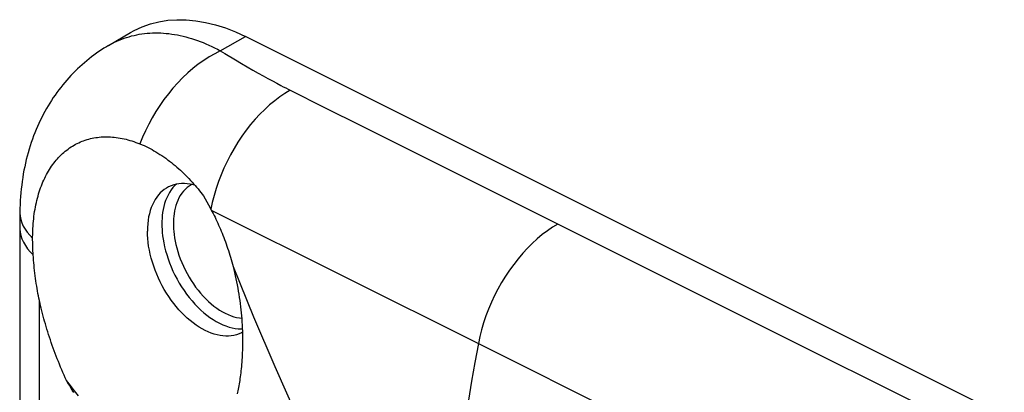
# Model space of a CAD drawing. Units: millimetres. Extents: x -23.9 to 24.7, y -24.4 to 15.2.
# Drawn here: x -23.8 to -16.6, y 12.4 to 15.2 of the extents above; entities that cross this region are included whole.
import ezdxf

# ---------------------------------------------------------------- set-up
doc = ezdxf.new("R2010")
doc.units = ezdxf.units.MM
doc.header["$LTSCALE"] = 30.734
doc.layers.get('0').update_dxf_attribs({"linetype": 'CONTINUOUS'})
doc.layers.add('ASSI', color=7, linetype='CONTINUOUS')
doc.layers.add('RACCORDO', color=7, linetype='CONTINUOUS')

msp = doc.modelspace()

# ---------------------------------------------------------------- linework, layer by layer
at = {"color": 7, "linetype": 'CONTINUOUS'}
for p, q in [((-23.1509, 14.9875), (-22.9884, 15.0827)), ((17.7368, -4.8874), (-22.144, 15.053)), ((-22.4528, 13.8815), (-22.4405, 13.8596)), ((-22.4405, 13.8596), (-22.4284, 13.8377)), ((-22.4284, 13.8377), (-22.4164, 13.8158)), ((-23.8029, 13.7632), (-23.8034, 13.7251)), ((-22.4164, 13.8158), (-22.4046, 13.794)), ((-22.4046, 13.794), (-22.3954, 13.7768)), ((-23.8036, 13.6836), (-23.8042, 12.1666)), ((-23.8034, 13.7251), (-23.8036, 13.6836)), ((-23.709, 13.5811), (-23.7088, 13.5931)), ((-23.709, 13.5691), (-23.709, 13.5811)), ((-23.7088, 13.5931), (-23.7086, 13.605)), ((-22.1668, 12.8772), (-22.1727, 12.8739))]:
    msp.add_line(p, q, dxfattribs=at)
at = {"color": 253, "linetype": 'CONTINUOUS'}
for p, q in [((-22.3295, 14.9483), (-22.144, 15.053)), ((-22.3295, 14.9483), (-22.2968, 14.9286)), ((-22.2968, 14.9286), (-22.2185, 14.8817)), ((-22.2185, 14.8817), (-22.1738, 14.8553)), ((-22.1738, 14.8553), (-22.1307, 14.8302)), ((-22.1307, 14.8302), (-22.0896, 14.8065)), ((-22.0896, 14.8065), (-22.0508, 14.7844)), ((-22.0508, 14.7844), (-22.0139, 14.7638)), ((-22.0139, 14.7638), (-21.9791, 14.7445)), ((-21.9791, 14.7445), (-21.946, 14.7265)), ((-21.946, 14.7265), (-21.9148, 14.7098)), ((-21.9148, 14.7098), (-21.8853, 14.6942)), ((-21.8853, 14.6942), (-21.8665, 14.6844)), ((-21.8665, 14.6844), (-21.8485, 14.675)), ((-21.8485, 14.675), (-21.8314, 14.6663)), ((-21.8314, 14.6663), (-21.5482, 14.5245)), ((-21.5482, 14.5245), (-21.3053, 14.4029)), ((-21.3053, 14.4029), (-20.0855, 13.7922)), ((-22.3954, 13.7768), (-20.4316, 12.7947)), ((-23.6595, 11.9286), (-23.6588, 13.1105))]:
    msp.add_line(p, q, dxfattribs=at)
at = {"color": 7, "linetype": 'CONTINUOUS'}
for points in [[(-22.9883, 15.0828), (-22.9621, 15.0974), (-22.9041, 15.1245), (-22.8434, 15.1462), (-22.7805, 15.1623), (-22.7154, 15.1727), (-22.648, 15.1775), (-22.5792, 15.1766), (-22.5091, 15.17), (-22.4375, 15.1577), (-22.3651, 15.1398), (-22.2922, 15.1164), (-22.2185, 15.0875), (-22.144, 15.053)], [(-23.1509, 14.9876), (-23.1655, 14.9789), (-23.1845, 14.9672), (-23.2032, 14.9551), (-23.2218, 14.9427), (-23.2401, 14.9299), (-23.2583, 14.9168), (-23.2762, 14.9034), (-23.2939, 14.8896), (-23.3113, 14.8755), (-23.3286, 14.861), (-23.3456, 14.8462), (-23.3623, 14.831), (-23.3789, 14.8155), (-23.3952, 14.7997), (-23.4112, 14.7835), (-23.427, 14.767), (-23.4425, 14.7502), (-23.4578, 14.733), (-23.4728, 14.7155), (-23.4875, 14.6977), (-23.5019, 14.6796), (-23.5161, 14.6611), (-23.53, 14.6423), (-23.5436, 14.6232), (-23.5569, 14.6038), (-23.57, 14.584), (-23.5827, 14.5639), (-23.5951, 14.5435), (-23.6072, 14.5228), (-23.6191, 14.5017), (-23.6306, 14.4803), (-23.6417, 14.4586), (-23.6526, 14.4366), (-23.6631, 14.4142), (-23.6733, 14.3916), (-23.6831, 14.3686), (-23.6926, 14.3453), (-23.7018, 14.3217), (-23.7106, 14.2977), (-23.719, 14.2735), (-23.7271, 14.249), (-23.7347, 14.2241), (-23.742, 14.199), (-23.7489, 14.1736), (-23.7555, 14.1479), (-23.7616, 14.122), (-23.7673, 14.0957), (-23.7726, 14.0692), (-23.7775, 14.0424), (-23.782, 14.0154), (-23.7861, 13.9881), (-23.7897, 13.9604), (-23.7929, 13.9325), (-23.7957, 13.9043), (-23.7981, 13.8759), (-23.8, 13.8471), (-23.8014, 13.8179), (-23.8024, 13.7884), (-23.8029, 13.7632)], [(-23.708, 13.6227), (-23.7072, 13.6411), (-23.7061, 13.6594), (-23.7048, 13.6774), (-23.7032, 13.6954), (-23.7014, 13.7131), (-23.6993, 13.7306), (-23.697, 13.748), (-23.6944, 13.7652), (-23.6916, 13.7822), (-23.6885, 13.7989), (-23.6852, 13.8155), (-23.6817, 13.8319), (-23.6779, 13.8481), (-23.6739, 13.8641), (-23.6696, 13.8798), (-23.6651, 13.8953), (-23.6603, 13.9106), (-23.6553, 13.9257), (-23.6501, 13.9406), (-23.6447, 13.9552), (-23.639, 13.9696), (-23.6331, 13.9837), (-23.6269, 13.9976), (-23.6205, 14.0112), (-23.6139, 14.0246), (-23.6071, 14.0377), (-23.6, 14.0506), (-23.5928, 14.0632), (-23.5853, 14.0755), (-23.5776, 14.0876), (-23.5697, 14.0993), (-23.5615, 14.1109), (-23.5532, 14.1221), (-23.5446, 14.133), (-23.5358, 14.1437), (-23.5268, 14.1541), (-23.5177, 14.1641), (-23.5083, 14.1739), (-23.4987, 14.1833), (-23.489, 14.1925), (-23.4791, 14.2013), (-23.4689, 14.2099), (-23.4586, 14.2181), (-23.4481, 14.226), (-23.4375, 14.2336), (-23.4266, 14.2409), (-23.4156, 14.2478), (-23.4044, 14.2544), (-23.393, 14.2607), (-23.3815, 14.2667), (-23.3699, 14.2723), (-23.3581, 14.2776), (-23.3461, 14.2825), (-23.334, 14.2872), (-23.3217, 14.2914), (-23.3093, 14.2954), (-23.2968, 14.299), (-23.2841, 14.3022), (-23.2713, 14.3052), (-23.2583, 14.3077), (-23.2452, 14.3099), (-23.2321, 14.3118), (-23.2188, 14.3133), (-23.2054, 14.3145), (-23.1918, 14.3153), (-23.1782, 14.3158), (-23.1645, 14.3159), (-23.1507, 14.3157), (-23.1367, 14.3151), (-23.1227, 14.3141), (-23.1086, 14.3128), (-23.0945, 14.3111), (-23.0802, 14.3091), (-23.0659, 14.3067), (-23.0515, 14.304), (-23.037, 14.3009), (-23.0225, 14.2975), (-23.0079, 14.2937), (-22.9933, 14.2895), (-22.9787, 14.285), (-22.964, 14.2801), (-22.9492, 14.2749), (-22.9344, 14.2694), (-22.9197, 14.2634)], [(-22.9197, 14.2634), (-22.9049, 14.2572), (-22.8902, 14.2507), (-22.8755, 14.2438), (-22.8608, 14.2366), (-22.8461, 14.2291), (-22.8314, 14.2212), (-22.8168, 14.2131), (-22.8022, 14.2046), (-22.7877, 14.1958), (-22.7732, 14.1867), (-22.7589, 14.1773), (-22.7446, 14.1676), (-22.7305, 14.1577), (-22.7164, 14.1474), (-22.7114, 14.1437)], [(-22.7114, 14.1437), (-22.7025, 14.137), (-22.6887, 14.1262), (-22.6751, 14.1153), (-22.6616, 14.1041), (-22.6483, 14.0926), (-22.6351, 14.081), (-22.6221, 14.0692), (-22.6093, 14.0573), (-22.5967, 14.0451), (-22.5843, 14.0329), (-22.5721, 14.0205), (-22.5601, 14.008), (-22.5483, 13.9954), (-22.5368, 13.9828), (-22.5254, 13.9701), (-22.5143, 13.9574), (-22.5035, 13.9446), (-22.4928, 13.9319), (-22.4824, 13.9192), (-22.4723, 13.9065), (-22.4624, 13.894), (-22.4528, 13.8815)], [(-22.7094, 13.9472), (-22.7249, 13.9387), (-22.741, 13.928), (-22.7563, 13.9159), (-22.7707, 13.9024), (-22.7843, 13.8876), (-22.7968, 13.8715), (-22.8085, 13.8541), (-22.8191, 13.8355), (-22.8286, 13.8157), (-22.8371, 13.7948), (-22.8445, 13.7729), (-22.8508, 13.75), (-22.856, 13.7261), (-22.8601, 13.7014), (-22.863, 13.6759), (-22.8647, 13.6496), (-22.8653, 13.6227)], [(-22.5161, 13.9593), (-22.5292, 13.9629), (-22.5508, 13.9674), (-22.5721, 13.9703), (-22.5931, 13.9717), (-22.6136, 13.9716), (-22.6336, 13.9699), (-22.6532, 13.9666), (-22.6721, 13.9619), (-22.6904, 13.9556), (-22.7094, 13.9472)], [(-22.3954, 13.7768), (-22.3886, 13.7638), (-22.3817, 13.7506), (-22.3749, 13.7371), (-22.3682, 13.7235), (-22.3614, 13.7095), (-22.3548, 13.6954), (-22.3481, 13.6811), (-22.3416, 13.6666), (-22.3351, 13.6519), (-22.3287, 13.637), (-22.3224, 13.6219), (-22.3161, 13.6066), (-22.31, 13.5912), (-22.3039, 13.5756), (-22.298, 13.5599), (-22.2921, 13.544), (-22.2863, 13.5279), (-22.2807, 13.5118), (-22.2752, 13.4955), (-22.2698, 13.4791), (-22.2645, 13.4626), (-22.2594, 13.446), (-22.2543, 13.4293), (-22.2495, 13.4125), (-22.2447, 13.3956), (-22.2401, 13.3787), (-22.2356, 13.3617)], [(-23.7086, 13.605), (-23.7082, 13.6168), (-23.708, 13.6227)], [(-22.1727, 12.8739), (-22.1917, 12.8655), (-22.21, 12.8593), (-22.2289, 12.8545), (-22.2484, 12.8513), (-22.2685, 12.8496), (-22.289, 12.8495), (-22.3099, 12.8508), (-22.3312, 12.8538), (-22.3528, 12.8582), (-22.3747, 12.8642), (-22.3967, 12.8716), (-22.4188, 12.8806), (-22.441, 12.891), (-22.4632, 12.9028), (-22.4854, 12.916), (-22.5074, 12.9305), (-22.5292, 12.9464), (-22.5508, 12.9636), (-22.5721, 12.9819), (-22.5931, 13.0015), (-22.6136, 13.0222), (-22.6336, 13.0439), (-22.6532, 13.0666), (-22.6721, 13.0903), (-22.6904, 13.1149), (-22.708, 13.1403), (-22.7249, 13.1664), (-22.741, 13.1932), (-22.7563, 13.2205), (-22.7707, 13.2484), (-22.7843, 13.2768), (-22.7968, 13.3055), (-22.8085, 13.3345), (-22.8191, 13.3637), (-22.8286, 13.393), (-22.8371, 13.4224), (-22.8445, 13.4518), (-22.8508, 13.481), (-22.856, 13.51), (-22.8601, 13.5388), (-22.863, 13.5672), (-22.8647, 13.5952), (-22.8653, 13.6227)], [(-23.7049, 13.4476), (-23.7058, 13.4611), (-23.7065, 13.4746), (-23.7072, 13.4881), (-23.7077, 13.5016), (-23.7082, 13.5151), (-23.7085, 13.5286), (-23.7088, 13.5421), (-23.7089, 13.5556), (-23.709, 13.5691)], [(-23.6588, 13.1105), (-23.6626, 13.1278), (-23.6662, 13.1455), (-23.6697, 13.1633), (-23.673, 13.1813), (-23.6762, 13.1996), (-23.6793, 13.218), (-23.6822, 13.2366), (-23.685, 13.2554), (-23.6876, 13.2743), (-23.6901, 13.2933), (-23.6925, 13.3124), (-23.6947, 13.3316), (-23.6968, 13.3508), (-23.6987, 13.3702), (-23.7005, 13.3895), (-23.7021, 13.4088), (-23.7036, 13.4282), (-23.7049, 13.4476)], [(-22.2356, 13.3617), (-22.2299, 13.3392), (-22.2245, 13.3165), (-22.2193, 13.2938), (-22.2143, 13.2711), (-22.2096, 13.2483), (-22.2051, 13.2255), (-22.2009, 13.2027), (-22.1969, 13.1799), (-22.1932, 13.157), (-22.1897, 13.1342), (-22.1865, 13.1114), (-22.1835, 13.0887), (-22.1807, 13.0659), (-22.1782, 13.0433), (-22.1759, 13.0206), (-22.1739, 12.9981), (-22.172, 12.9756), (-22.1705, 12.9532), (-22.1691, 12.9309), (-22.168, 12.9087), (-22.1671, 12.8868), (-22.1664, 12.8653), (-22.166, 12.844), (-22.1658, 12.8233), (-22.1657, 12.803), (-22.1659, 12.7832), (-22.1662, 12.7639), (-22.1667, 12.7451), (-22.1674, 12.7267), (-22.1682, 12.7087), (-22.1692, 12.6912), (-22.1702, 12.6741), (-22.1714, 12.6574), (-22.1728, 12.6411), (-22.1742, 12.6252), (-22.1757, 12.6097), (-22.1773, 12.5945), (-22.179, 12.5796), (-22.1809, 12.5651), (-22.1827, 12.5509), (-22.1847, 12.537), (-22.1867, 12.5235), (-22.1889, 12.5102), (-22.191, 12.4972), (-22.1933, 12.4845), (-22.1956, 12.472), (-22.1979, 12.4598), (-22.2004, 12.4479), (-22.2028, 12.4362), (-22.2053, 12.4248)], [(-23.46, 12.5238), (-23.469, 12.5432), (-23.4779, 12.5628), (-23.4866, 12.5824), (-23.4952, 12.6021), (-23.5036, 12.622), (-23.5119, 12.6418), (-23.52, 12.6618), (-23.528, 12.6817), (-23.5357, 12.7017), (-23.5433, 12.7217), (-23.5508, 12.7417), (-23.558, 12.7616), (-23.5651, 12.7815), (-23.572, 12.8014), (-23.5787, 12.8212), (-23.5852, 12.841), (-23.5916, 12.8607), (-23.5978, 12.8803), (-23.6038, 12.8999), (-23.6096, 12.9194), (-23.6153, 12.9388), (-23.6208, 12.9582), (-23.6261, 12.9775), (-23.6312, 12.9967), (-23.6362, 13.0158), (-23.6411, 13.0349), (-23.6457, 13.0539), (-23.6503, 13.0729), (-23.6546, 13.0917), (-23.6588, 13.1105)], [(-23.4072, 12.4342), (-23.418, 12.4518), (-23.4287, 12.4695), (-23.4392, 12.4874), (-23.4497, 12.5055), (-23.46, 12.5238)], [(-23.3711, 12.4105), (-23.4014, 12.4472), (-23.4311, 12.485), (-23.46, 12.5238)]]:
    msp.add_lwpolyline(points, dxfattribs=at)
at = {"color": 253, "linetype": 'CONTINUOUS'}
for points in [[(-23.1509, 14.9876), (-23.1405, 14.9935), (-23.1237, 15.0026), (-23.1067, 15.0113), (-23.0895, 15.0194), (-23.072, 15.027), (-23.0543, 15.0342), (-23.0364, 15.0408), (-23.0184, 15.0469), (-23.0001, 15.0525), (-22.9816, 15.0576), (-22.9629, 15.0622), (-22.9441, 15.0662), (-22.9251, 15.0698), (-22.9059, 15.0728), (-22.8866, 15.0754), (-22.8671, 15.0774), (-22.8475, 15.0789), (-22.8277, 15.0798), (-22.8078, 15.0803), (-22.7878, 15.0802), (-22.7676, 15.0796), (-22.7474, 15.0785), (-22.727, 15.0769), (-22.7066, 15.0747), (-22.686, 15.072), (-22.6654, 15.0688), (-22.6447, 15.0651), (-22.6239, 15.0609), (-22.603, 15.0562), (-22.5821, 15.0509), (-22.5612, 15.0451), (-22.5402, 15.0389), (-22.5192, 15.0321), (-22.4981, 15.0248), (-22.477, 15.0169), (-22.4559, 15.0086), (-22.4348, 14.9998), (-22.4137, 14.9905), (-22.3927, 14.9807), (-22.3716, 14.9704), (-22.3505, 14.9596), (-22.3295, 14.9483)], [(-22.3295, 14.9483), (-22.3705, 14.9274), (-22.4112, 14.9038), (-22.4515, 14.8777), (-22.4913, 14.8492), (-22.5304, 14.8183), (-22.5687, 14.7852), (-22.6061, 14.75), (-22.6424, 14.7128), (-22.6774, 14.6738), (-22.7111, 14.633), (-22.7434, 14.5907), (-22.7741, 14.5469), (-22.8031, 14.5019), (-22.8304, 14.4557), (-22.8557, 14.4086), (-22.8791, 14.3608), (-22.9004, 14.3123), (-22.9197, 14.2634)], [(-21.8154, 14.6583), (-21.8537, 14.6353), (-21.8917, 14.6097), (-21.9293, 14.5814), (-21.9664, 14.5507), (-22.0028, 14.5175), (-22.0384, 14.4822), (-22.073, 14.4447), (-22.1066, 14.4052), (-22.1391, 14.3638), (-22.1702, 14.3208), (-22.1999, 14.2762), (-22.2281, 14.2302), (-22.2547, 14.183), (-22.2796, 14.1348), (-22.3026, 14.0857), (-22.3238, 14.036), (-22.343, 13.9857), (-22.3601, 13.9351), (-22.3752, 13.8843), (-22.3881, 13.8336), (-22.3988, 13.7832)], [(-22.6525, 13.9668), (-22.6629, 13.9573), (-22.6772, 13.9418), (-22.6905, 13.9249), (-22.7026, 13.9067), (-22.7136, 13.8874), (-22.7233, 13.8671), (-22.7317, 13.8461), (-22.7389, 13.8245), (-22.7449, 13.8026), (-22.7497, 13.7806), (-22.7534, 13.7585), (-22.7561, 13.7369), (-22.7579, 13.7158), (-22.7589, 13.6954), (-22.7592, 13.6757)], [(-22.5391, 13.965), (-22.5436, 13.9627), (-22.5591, 13.9529), (-22.5738, 13.9417), (-22.5876, 13.9291), (-22.6006, 13.9151), (-22.6125, 13.9), (-22.6234, 13.8836), (-22.6333, 13.8661), (-22.642, 13.848), (-22.6496, 13.8291), (-22.656, 13.8095), (-22.6615, 13.7899), (-22.6658, 13.7701), (-22.6691, 13.7501), (-22.6716, 13.7307), (-22.6733, 13.7119), (-22.6743, 13.6936), (-22.6744, 13.6757)], [(-23.8029, 13.7632), (-23.8029, 13.7548), (-23.8008, 13.7308), (-23.7959, 13.7069), (-23.7882, 13.6831), (-23.7777, 13.6595), (-23.7645, 13.6362), (-23.7486, 13.6134), (-23.7301, 13.591), (-23.709, 13.5691)], [(-20.0855, 13.7922), (-19.8851, 13.6918), (15.0051, -3.7533)], [(-23.8037, 13.647), (-23.8035, 13.6379), (-23.801, 13.6131), (-23.7957, 13.5885), (-23.7875, 13.564), (-23.7764, 13.5399), (-23.7626, 13.5161), (-23.746, 13.4927), (-23.7268, 13.4698), (-23.7049, 13.4476)], [(-22.7592, 13.6757), (-22.7589, 13.6558), (-22.7579, 13.6344), (-22.7561, 13.6116), (-22.7534, 13.5873), (-22.7497, 13.5615), (-22.7449, 13.5347), (-22.7389, 13.5068), (-22.7317, 13.478), (-22.7233, 13.4486), (-22.7137, 13.4187), (-22.7027, 13.3884), (-22.6906, 13.3581), (-22.6774, 13.328), (-22.663, 13.2981), (-22.6476, 13.2686), (-22.6313, 13.2399), (-22.6141, 13.2118), (-22.596, 13.1845), (-22.5772, 13.1581), (-22.5576, 13.1326), (-22.5373, 13.1081), (-22.5164, 13.0847), (-22.495, 13.0624), (-22.4731, 13.0413), (-22.4507, 13.0216), (-22.428, 13.0032), (-22.405, 12.9862), (-22.3818, 12.9706), (-22.3585, 12.9565), (-22.3351, 12.944), (-22.3116, 12.9331), (-22.2883, 12.9238), (-22.2651, 12.9162), (-22.2421, 12.9102), (-22.2194, 12.9059), (-22.197, 12.9033), (-22.1751, 12.9024), (-22.1677, 12.9026)], [(-22.6744, 13.6757), (-22.6743, 13.6578), (-22.6733, 13.6386), (-22.6716, 13.6181), (-22.6691, 13.5962), (-22.6658, 13.573), (-22.6615, 13.5489), (-22.6561, 13.5238), (-22.6496, 13.4978), (-22.6421, 13.4714), (-22.6333, 13.4445), (-22.6235, 13.4171), (-22.6126, 13.3899), (-22.6007, 13.3628), (-22.5877, 13.3358), (-22.5739, 13.3094), (-22.5593, 13.2835), (-22.5437, 13.2582), (-22.5275, 13.2337), (-22.5105, 13.2099), (-22.4929, 13.1869), (-22.4747, 13.1649), (-22.4559, 13.1438), (-22.4365, 13.1237), (-22.4168, 13.1048), (-22.3967, 13.087), (-22.3763, 13.0704), (-22.3556, 13.0551), (-22.3347, 13.0411), (-22.3137, 13.0285), (-22.2926, 13.0172), (-22.2716, 13.0074), (-22.2505, 12.999), (-22.2296, 12.9921), (-22.209, 12.9867), (-22.1885, 12.9829), (-22.1725, 12.981)], [(-19.8478, 13.6731), (-19.8862, 13.6501), (-19.9243, 13.6243), (-19.962, 13.596), (-19.9991, 13.5651), (-20.0356, 13.5318), (-20.0713, 13.4963), (-20.106, 13.4586), (-20.1397, 13.4189), (-20.1722, 13.3774), (-20.2034, 13.3342), (-20.2331, 13.2894), (-20.2613, 13.2432), (-20.2879, 13.1959), (-20.3128, 13.1474), (-20.3358, 13.0982), (-20.357, 13.0482), (-20.3761, 12.9978), (-20.3932, 12.947), (-20.4082, 12.8961), (-20.421, 12.8453), (-20.4315, 12.7947)], [(-22.2356, 13.3617), (-22.0841, 12.9922), (-21.9274, 12.6248), (-21.7656, 12.2596), (-21.5988, 11.8966), (-21.4269, 11.536), (-21.2501, 11.1781), (-21.0685, 10.8231), (-20.8821, 10.4711), (-20.6909, 10.1221)], [(-20.4316, 12.7947), (-20.4571, 12.6556), (-20.4813, 12.5167), (-20.5042, 12.3781), (-20.5258, 12.2398), (-20.5461, 12.1018)]]:
    msp.add_lwpolyline(points, dxfattribs=at)
at = {"layer": 'ASSI', "color": 7, "linetype": 'CONTINUOUS'}
for p, q in [((-23.1509, 14.9875), (-22.9884, 15.0827)), ((17.7368, -4.8874), (-22.144, 15.053)), ((-22.4528, 13.8815), (-22.4405, 13.8596)), ((-22.4405, 13.8596), (-22.4284, 13.8377)), ((-22.4284, 13.8377), (-22.4164, 13.8158)), ((-23.8029, 13.7632), (-23.8034, 13.7251)), ((-22.4164, 13.8158), (-22.4046, 13.794)), ((-22.4046, 13.794), (-22.3954, 13.7768)), ((-23.8036, 13.6836), (-23.8042, 12.1666)), ((-23.8034, 13.7251), (-23.8036, 13.6836)), ((-23.709, 13.5811), (-23.7088, 13.5931)), ((-23.709, 13.5691), (-23.709, 13.5811)), ((-23.7088, 13.5931), (-23.7086, 13.605)), ((-22.1668, 12.8772), (-22.1727, 12.8739))]:
    msp.add_line(p, q, dxfattribs=at)
at = {"layer": 'ASSI', "color": 253, "linetype": 'CONTINUOUS'}
for p, q in [((-22.3295, 14.9483), (-22.144, 15.053)), ((-22.3295, 14.9483), (-22.2968, 14.9286)), ((-22.2968, 14.9286), (-22.2185, 14.8817)), ((-22.2185, 14.8817), (-22.1738, 14.8553)), ((-22.1738, 14.8553), (-22.1307, 14.8302)), ((-22.1307, 14.8302), (-22.0896, 14.8065)), ((-22.0896, 14.8065), (-22.0508, 14.7844)), ((-22.0508, 14.7844), (-22.0139, 14.7638)), ((-22.0139, 14.7638), (-21.9791, 14.7445)), ((-21.9791, 14.7445), (-21.946, 14.7265)), ((-21.946, 14.7265), (-21.9148, 14.7098)), ((-21.9148, 14.7098), (-21.8853, 14.6942)), ((-21.8853, 14.6942), (-21.8665, 14.6844)), ((-21.8665, 14.6844), (-21.8485, 14.675)), ((-21.8485, 14.675), (-21.8314, 14.6663)), ((-21.8314, 14.6663), (-21.5482, 14.5245)), ((-21.5482, 14.5245), (-21.3053, 14.4029)), ((-21.3053, 14.4029), (-20.0855, 13.7922)), ((-22.3954, 13.7768), (-20.4316, 12.7947)), ((-23.6595, 11.9286), (-23.6588, 13.1105)), ((-20.4315, 12.7947), (-15.0436, 10.1008))]:
    msp.add_line(p, q, dxfattribs=at)
at = {"layer": 'ASSI', "color": 7, "linetype": 'CONTINUOUS'}
for points in [[(-22.9883, 15.0828), (-22.9621, 15.0974), (-22.9041, 15.1245), (-22.8434, 15.1462), (-22.7805, 15.1623), (-22.7154, 15.1727), (-22.648, 15.1775), (-22.5792, 15.1766), (-22.5091, 15.17), (-22.4375, 15.1577), (-22.3651, 15.1398), (-22.2922, 15.1164), (-22.2185, 15.0875), (-22.144, 15.053)], [(-23.1509, 14.9876), (-23.1655, 14.9789), (-23.1845, 14.9672), (-23.2032, 14.9551), (-23.2218, 14.9427), (-23.2401, 14.9299), (-23.2583, 14.9168), (-23.2762, 14.9034), (-23.2939, 14.8896), (-23.3113, 14.8755), (-23.3286, 14.861), (-23.3456, 14.8462), (-23.3623, 14.831), (-23.3789, 14.8155), (-23.3952, 14.7997), (-23.4112, 14.7835), (-23.427, 14.767), (-23.4425, 14.7502), (-23.4578, 14.733), (-23.4728, 14.7155), (-23.4875, 14.6977), (-23.5019, 14.6796), (-23.5161, 14.6611), (-23.53, 14.6423), (-23.5436, 14.6232), (-23.5569, 14.6038), (-23.57, 14.584), (-23.5827, 14.5639), (-23.5951, 14.5435), (-23.6072, 14.5228), (-23.6191, 14.5017), (-23.6306, 14.4803), (-23.6417, 14.4586), (-23.6526, 14.4366), (-23.6631, 14.4142), (-23.6733, 14.3916), (-23.6831, 14.3686), (-23.6926, 14.3453), (-23.7018, 14.3217), (-23.7106, 14.2977), (-23.719, 14.2735), (-23.7271, 14.249), (-23.7347, 14.2241), (-23.742, 14.199), (-23.7489, 14.1736), (-23.7555, 14.1479), (-23.7616, 14.122), (-23.7673, 14.0957), (-23.7726, 14.0692), (-23.7775, 14.0424), (-23.782, 14.0154), (-23.7861, 13.9881), (-23.7897, 13.9604), (-23.7929, 13.9325), (-23.7957, 13.9043), (-23.7981, 13.8759), (-23.8, 13.8471), (-23.8014, 13.8179), (-23.8024, 13.7884), (-23.8029, 13.7632)], [(-23.708, 13.6227), (-23.7072, 13.6411), (-23.7061, 13.6594), (-23.7048, 13.6774), (-23.7032, 13.6954), (-23.7014, 13.7131), (-23.6993, 13.7306), (-23.697, 13.748), (-23.6944, 13.7652), (-23.6916, 13.7822), (-23.6885, 13.7989), (-23.6852, 13.8155), (-23.6817, 13.8319), (-23.6779, 13.8481), (-23.6739, 13.8641), (-23.6696, 13.8798), (-23.6651, 13.8953), (-23.6603, 13.9106), (-23.6553, 13.9257), (-23.6501, 13.9406), (-23.6447, 13.9552), (-23.639, 13.9696), (-23.6331, 13.9837), (-23.6269, 13.9976), (-23.6205, 14.0112), (-23.6139, 14.0246), (-23.6071, 14.0377), (-23.6, 14.0506), (-23.5928, 14.0632), (-23.5853, 14.0755), (-23.5776, 14.0876), (-23.5697, 14.0993), (-23.5615, 14.1109), (-23.5532, 14.1221), (-23.5446, 14.133), (-23.5358, 14.1437), (-23.5268, 14.1541), (-23.5177, 14.1641), (-23.5083, 14.1739), (-23.4987, 14.1833), (-23.489, 14.1925), (-23.4791, 14.2013), (-23.4689, 14.2099), (-23.4586, 14.2181), (-23.4481, 14.226), (-23.4375, 14.2336), (-23.4266, 14.2409), (-23.4156, 14.2478), (-23.4044, 14.2544), (-23.393, 14.2607), (-23.3815, 14.2667), (-23.3699, 14.2723), (-23.3581, 14.2776), (-23.3461, 14.2825), (-23.334, 14.2872), (-23.3217, 14.2914), (-23.3093, 14.2954), (-23.2968, 14.299), (-23.2841, 14.3022), (-23.2713, 14.3052), (-23.2583, 14.3077), (-23.2452, 14.3099), (-23.2321, 14.3118), (-23.2188, 14.3133), (-23.2054, 14.3145), (-23.1918, 14.3153), (-23.1782, 14.3158), (-23.1645, 14.3159), (-23.1507, 14.3157), (-23.1367, 14.3151), (-23.1227, 14.3141), (-23.1086, 14.3128), (-23.0945, 14.3111), (-23.0802, 14.3091), (-23.0659, 14.3067), (-23.0515, 14.304), (-23.037, 14.3009), (-23.0225, 14.2975), (-23.0079, 14.2937), (-22.9933, 14.2895), (-22.9787, 14.285), (-22.964, 14.2801), (-22.9492, 14.2749), (-22.9344, 14.2694), (-22.9197, 14.2634)], [(-22.9197, 14.2634), (-22.9049, 14.2572), (-22.8902, 14.2507), (-22.8755, 14.2438), (-22.8608, 14.2366), (-22.8461, 14.2291), (-22.8314, 14.2212), (-22.8168, 14.2131), (-22.8022, 14.2046), (-22.7877, 14.1958), (-22.7732, 14.1867), (-22.7589, 14.1773), (-22.7446, 14.1676), (-22.7305, 14.1577), (-22.7164, 14.1474), (-22.7114, 14.1437)], [(-22.7114, 14.1437), (-22.7025, 14.137), (-22.6887, 14.1262), (-22.6751, 14.1153), (-22.6616, 14.1041), (-22.6483, 14.0926), (-22.6351, 14.081), (-22.6221, 14.0692), (-22.6093, 14.0573), (-22.5967, 14.0451), (-22.5843, 14.0329), (-22.5721, 14.0205), (-22.5601, 14.008), (-22.5483, 13.9954), (-22.5368, 13.9828), (-22.5254, 13.9701), (-22.5143, 13.9574), (-22.5035, 13.9446), (-22.4928, 13.9319), (-22.4824, 13.9192), (-22.4723, 13.9065), (-22.4624, 13.894), (-22.4528, 13.8815)], [(-22.7094, 13.9472), (-22.7249, 13.9387), (-22.741, 13.928), (-22.7563, 13.9159), (-22.7707, 13.9024), (-22.7843, 13.8876), (-22.7968, 13.8715), (-22.8085, 13.8541), (-22.8191, 13.8355), (-22.8286, 13.8157), (-22.8371, 13.7948), (-22.8445, 13.7729), (-22.8508, 13.75), (-22.856, 13.7261), (-22.8601, 13.7014), (-22.863, 13.6759), (-22.8647, 13.6496), (-22.8653, 13.6227)], [(-22.5161, 13.9593), (-22.5292, 13.9629), (-22.5508, 13.9674), (-22.5721, 13.9703), (-22.5931, 13.9717), (-22.6136, 13.9716), (-22.6336, 13.9699), (-22.6532, 13.9666), (-22.6721, 13.9619), (-22.6904, 13.9556), (-22.7094, 13.9472)], [(-22.3954, 13.7768), (-22.3886, 13.7638), (-22.3817, 13.7506), (-22.3749, 13.7371), (-22.3682, 13.7235), (-22.3614, 13.7095), (-22.3548, 13.6954), (-22.3481, 13.6811), (-22.3416, 13.6666), (-22.3351, 13.6519), (-22.3287, 13.637), (-22.3224, 13.6219), (-22.3161, 13.6066), (-22.31, 13.5912), (-22.3039, 13.5756), (-22.298, 13.5599), (-22.2921, 13.544), (-22.2863, 13.5279), (-22.2807, 13.5118), (-22.2752, 13.4955), (-22.2698, 13.4791), (-22.2645, 13.4626), (-22.2594, 13.446), (-22.2543, 13.4293), (-22.2495, 13.4125), (-22.2447, 13.3956), (-22.2401, 13.3787), (-22.2356, 13.3617)], [(-23.7086, 13.605), (-23.7082, 13.6168), (-23.708, 13.6227)], [(-22.1727, 12.8739), (-22.1917, 12.8655), (-22.21, 12.8593), (-22.2289, 12.8545), (-22.2484, 12.8513), (-22.2685, 12.8496), (-22.289, 12.8495), (-22.3099, 12.8508), (-22.3312, 12.8538), (-22.3528, 12.8582), (-22.3747, 12.8642), (-22.3967, 12.8716), (-22.4188, 12.8806), (-22.441, 12.891), (-22.4632, 12.9028), (-22.4854, 12.916), (-22.5074, 12.9305), (-22.5292, 12.9464), (-22.5508, 12.9636), (-22.5721, 12.9819), (-22.5931, 13.0015), (-22.6136, 13.0222), (-22.6336, 13.0439), (-22.6532, 13.0666), (-22.6721, 13.0903), (-22.6904, 13.1149), (-22.708, 13.1403), (-22.7249, 13.1664), (-22.741, 13.1932), (-22.7563, 13.2205), (-22.7707, 13.2484), (-22.7843, 13.2768), (-22.7968, 13.3055), (-22.8085, 13.3345), (-22.8191, 13.3637), (-22.8286, 13.393), (-22.8371, 13.4224), (-22.8445, 13.4518), (-22.8508, 13.481), (-22.856, 13.51), (-22.8601, 13.5388), (-22.863, 13.5672), (-22.8647, 13.5952), (-22.8653, 13.6227)], [(-23.7049, 13.4476), (-23.7058, 13.4611), (-23.7065, 13.4746), (-23.7072, 13.4881), (-23.7077, 13.5016), (-23.7082, 13.5151), (-23.7085, 13.5286), (-23.7088, 13.5421), (-23.7089, 13.5556), (-23.709, 13.5691)], [(-23.6588, 13.1105), (-23.6626, 13.1278), (-23.6662, 13.1455), (-23.6697, 13.1633), (-23.673, 13.1813), (-23.6762, 13.1996), (-23.6793, 13.218), (-23.6822, 13.2366), (-23.685, 13.2554), (-23.6876, 13.2743), (-23.6901, 13.2933), (-23.6925, 13.3124), (-23.6947, 13.3316), (-23.6968, 13.3508), (-23.6987, 13.3702), (-23.7005, 13.3895), (-23.7021, 13.4088), (-23.7036, 13.4282), (-23.7049, 13.4476)], [(-22.2356, 13.3617), (-22.2299, 13.3392), (-22.2245, 13.3165), (-22.2193, 13.2938), (-22.2143, 13.2711), (-22.2096, 13.2483), (-22.2051, 13.2255), (-22.2009, 13.2027), (-22.1969, 13.1799), (-22.1932, 13.157), (-22.1897, 13.1342), (-22.1865, 13.1114), (-22.1835, 13.0887), (-22.1807, 13.0659), (-22.1782, 13.0433), (-22.1759, 13.0206), (-22.1739, 12.9981), (-22.172, 12.9756), (-22.1705, 12.9532), (-22.1691, 12.9309), (-22.168, 12.9087), (-22.1671, 12.8868), (-22.1664, 12.8653), (-22.166, 12.844), (-22.1658, 12.8233), (-22.1657, 12.803), (-22.1659, 12.7832), (-22.1662, 12.7639), (-22.1667, 12.7451), (-22.1674, 12.7267), (-22.1682, 12.7087), (-22.1692, 12.6912), (-22.1702, 12.6741), (-22.1714, 12.6574), (-22.1728, 12.6411), (-22.1742, 12.6252), (-22.1757, 12.6097), (-22.1773, 12.5945), (-22.179, 12.5796), (-22.1809, 12.5651), (-22.1827, 12.5509), (-22.1847, 12.537), (-22.1867, 12.5235), (-22.1889, 12.5102), (-22.191, 12.4972), (-22.1933, 12.4845), (-22.1956, 12.472), (-22.1979, 12.4598), (-22.2004, 12.4479), (-22.2028, 12.4362), (-22.2053, 12.4248)], [(-23.46, 12.5238), (-23.469, 12.5432), (-23.4779, 12.5628), (-23.4866, 12.5824), (-23.4952, 12.6021), (-23.5036, 12.622), (-23.5119, 12.6418), (-23.52, 12.6618), (-23.528, 12.6817), (-23.5357, 12.7017), (-23.5433, 12.7217), (-23.5508, 12.7417), (-23.558, 12.7616), (-23.5651, 12.7815), (-23.572, 12.8014), (-23.5787, 12.8212), (-23.5852, 12.841), (-23.5916, 12.8607), (-23.5978, 12.8803), (-23.6038, 12.8999), (-23.6096, 12.9194), (-23.6153, 12.9388), (-23.6208, 12.9582), (-23.6261, 12.9775), (-23.6312, 12.9967), (-23.6362, 13.0158), (-23.6411, 13.0349), (-23.6457, 13.0539), (-23.6503, 13.0729), (-23.6546, 13.0917), (-23.6588, 13.1105)], [(-23.4072, 12.4342), (-23.418, 12.4518), (-23.4287, 12.4695), (-23.4392, 12.4874), (-23.4497, 12.5055), (-23.46, 12.5238)], [(-23.3711, 12.4105), (-23.4014, 12.4472), (-23.4311, 12.485), (-23.46, 12.5238)]]:
    msp.add_lwpolyline(points, dxfattribs=at)
at = {"layer": 'ASSI', "color": 253, "linetype": 'CONTINUOUS'}
for points in [[(-23.1509, 14.9876), (-23.1405, 14.9935), (-23.1237, 15.0026), (-23.1067, 15.0113), (-23.0895, 15.0194), (-23.072, 15.027), (-23.0543, 15.0342), (-23.0364, 15.0408), (-23.0184, 15.0469), (-23.0001, 15.0525), (-22.9816, 15.0576), (-22.9629, 15.0622), (-22.9441, 15.0662), (-22.9251, 15.0698), (-22.9059, 15.0728), (-22.8866, 15.0754), (-22.8671, 15.0774), (-22.8475, 15.0789), (-22.8277, 15.0798), (-22.8078, 15.0803), (-22.7878, 15.0802), (-22.7676, 15.0796), (-22.7474, 15.0785), (-22.727, 15.0769), (-22.7066, 15.0747), (-22.686, 15.072), (-22.6654, 15.0688), (-22.6447, 15.0651), (-22.6239, 15.0609), (-22.603, 15.0562), (-22.5821, 15.0509), (-22.5612, 15.0451), (-22.5402, 15.0389), (-22.5192, 15.0321), (-22.4981, 15.0248), (-22.477, 15.0169), (-22.4559, 15.0086), (-22.4348, 14.9998), (-22.4137, 14.9905), (-22.3927, 14.9807), (-22.3716, 14.9704), (-22.3505, 14.9596), (-22.3295, 14.9483)], [(-22.3295, 14.9483), (-22.3705, 14.9274), (-22.4112, 14.9038), (-22.4515, 14.8777), (-22.4913, 14.8492), (-22.5304, 14.8183), (-22.5687, 14.7852), (-22.6061, 14.75), (-22.6424, 14.7128), (-22.6774, 14.6738), (-22.7111, 14.633), (-22.7434, 14.5907), (-22.7741, 14.5469), (-22.8031, 14.5019), (-22.8304, 14.4557), (-22.8557, 14.4086), (-22.8791, 14.3608), (-22.9004, 14.3123), (-22.9197, 14.2634)], [(-21.8154, 14.6583), (-21.8537, 14.6353), (-21.8917, 14.6097), (-21.9293, 14.5814), (-21.9664, 14.5507), (-22.0028, 14.5175), (-22.0384, 14.4822), (-22.073, 14.4447), (-22.1066, 14.4052), (-22.1391, 14.3638), (-22.1702, 14.3208), (-22.1999, 14.2762), (-22.2281, 14.2302), (-22.2547, 14.183), (-22.2796, 14.1348), (-22.3026, 14.0857), (-22.3238, 14.036), (-22.343, 13.9857), (-22.3601, 13.9351), (-22.3752, 13.8843), (-22.3881, 13.8336), (-22.3988, 13.7832)], [(-22.6525, 13.9668), (-22.6629, 13.9573), (-22.6772, 13.9418), (-22.6905, 13.9249), (-22.7026, 13.9067), (-22.7136, 13.8874), (-22.7233, 13.8671), (-22.7317, 13.8461), (-22.7389, 13.8245), (-22.7449, 13.8026), (-22.7497, 13.7806), (-22.7534, 13.7585), (-22.7561, 13.7369), (-22.7579, 13.7158), (-22.7589, 13.6954), (-22.7592, 13.6757)], [(-22.5391, 13.965), (-22.5436, 13.9627), (-22.5591, 13.9529), (-22.5738, 13.9417), (-22.5876, 13.9291), (-22.6006, 13.9151), (-22.6125, 13.9), (-22.6234, 13.8836), (-22.6333, 13.8661), (-22.642, 13.848), (-22.6496, 13.8291), (-22.656, 13.8095), (-22.6615, 13.7899), (-22.6658, 13.7701), (-22.6691, 13.7501), (-22.6716, 13.7307), (-22.6733, 13.7119), (-22.6743, 13.6936), (-22.6744, 13.6757)], [(-23.8029, 13.7632), (-23.8029, 13.7548), (-23.8008, 13.7308), (-23.7959, 13.7069), (-23.7882, 13.6831), (-23.7777, 13.6595), (-23.7645, 13.6362), (-23.7486, 13.6134), (-23.7301, 13.591), (-23.709, 13.5691)], [(-20.0855, 13.7922), (-19.8851, 13.6918), (15.0051, -3.7533)], [(-23.8037, 13.647), (-23.8035, 13.6379), (-23.801, 13.6131), (-23.7957, 13.5885), (-23.7875, 13.564), (-23.7764, 13.5399), (-23.7626, 13.5161), (-23.746, 13.4927), (-23.7268, 13.4698), (-23.7049, 13.4476)], [(-22.7592, 13.6757), (-22.7589, 13.6558), (-22.7579, 13.6344), (-22.7561, 13.6116), (-22.7534, 13.5873), (-22.7497, 13.5615), (-22.7449, 13.5347), (-22.7389, 13.5068), (-22.7317, 13.478), (-22.7233, 13.4486), (-22.7137, 13.4187), (-22.7027, 13.3884), (-22.6906, 13.3581), (-22.6774, 13.328), (-22.663, 13.2981), (-22.6476, 13.2686), (-22.6313, 13.2399), (-22.6141, 13.2118), (-22.596, 13.1845), (-22.5772, 13.1581), (-22.5576, 13.1326), (-22.5373, 13.1081), (-22.5164, 13.0847), (-22.495, 13.0624), (-22.4731, 13.0413), (-22.4507, 13.0216), (-22.428, 13.0032), (-22.405, 12.9862), (-22.3818, 12.9706), (-22.3585, 12.9565), (-22.3351, 12.944), (-22.3116, 12.9331), (-22.2883, 12.9238), (-22.2651, 12.9162), (-22.2421, 12.9102), (-22.2194, 12.9059), (-22.197, 12.9033), (-22.1751, 12.9024), (-22.1677, 12.9026)], [(-22.6744, 13.6757), (-22.6743, 13.6578), (-22.6733, 13.6386), (-22.6716, 13.6181), (-22.6691, 13.5962), (-22.6658, 13.573), (-22.6615, 13.5489), (-22.6561, 13.5238), (-22.6496, 13.4978), (-22.6421, 13.4714), (-22.6333, 13.4445), (-22.6235, 13.4171), (-22.6126, 13.3899), (-22.6007, 13.3628), (-22.5877, 13.3358), (-22.5739, 13.3094), (-22.5593, 13.2835), (-22.5437, 13.2582), (-22.5275, 13.2337), (-22.5105, 13.2099), (-22.4929, 13.1869), (-22.4747, 13.1649), (-22.4559, 13.1438), (-22.4365, 13.1237), (-22.4168, 13.1048), (-22.3967, 13.087), (-22.3763, 13.0704), (-22.3556, 13.0551), (-22.3347, 13.0411), (-22.3137, 13.0285), (-22.2926, 13.0172), (-22.2716, 13.0074), (-22.2505, 12.999), (-22.2296, 12.9921), (-22.209, 12.9867), (-22.1885, 12.9829), (-22.1725, 12.981)], [(-19.8478, 13.6731), (-19.8862, 13.6501), (-19.9243, 13.6243), (-19.962, 13.596), (-19.9991, 13.5651), (-20.0356, 13.5318), (-20.0713, 13.4963), (-20.106, 13.4586), (-20.1397, 13.4189), (-20.1722, 13.3774), (-20.2034, 13.3342), (-20.2331, 13.2894), (-20.2613, 13.2432), (-20.2879, 13.1959), (-20.3128, 13.1474), (-20.3358, 13.0982), (-20.357, 13.0482), (-20.3761, 12.9978), (-20.3932, 12.947), (-20.4082, 12.8961), (-20.421, 12.8453), (-20.4315, 12.7947)], [(-22.2356, 13.3617), (-22.0841, 12.9922), (-21.9274, 12.6248), (-21.7656, 12.2596), (-21.5988, 11.8966), (-21.4269, 11.536), (-21.2501, 11.1781), (-21.0685, 10.8231), (-20.8821, 10.4711), (-20.6909, 10.1221)], [(-20.4316, 12.7947), (-20.4571, 12.6556), (-20.4813, 12.5167), (-20.5042, 12.3781), (-20.5258, 12.2398), (-20.5461, 12.1018)]]:
    msp.add_lwpolyline(points, dxfattribs=at)
at = {"layer": 'RACCORDO', "color": 253, "linetype": 'CONTINUOUS'}
msp.add_line((-20.4315, 12.7947), (-15.0436, 10.1008), dxfattribs=at)

doc.saveas('drawing.dxf')
